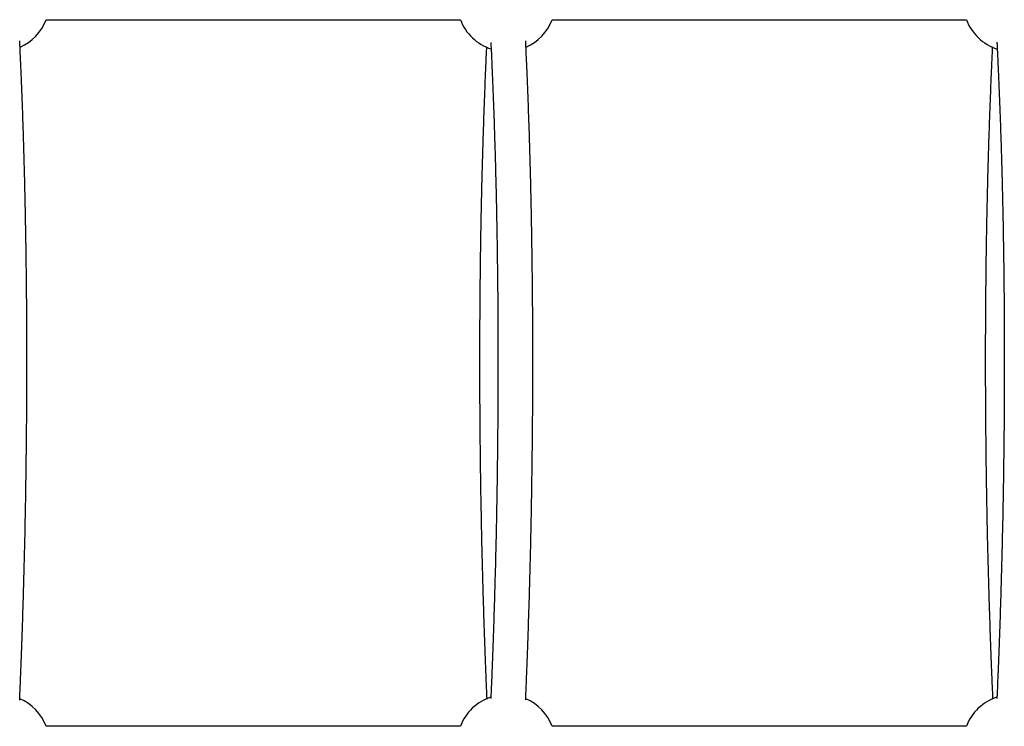
# Model space of a CAD drawing. Extents: x -3714 to 8150, y -1971 to 2344.
# Drawn here: x -44 to 407, y 750 to 1074 of the extents above; entities that cross this region are included whole.
import ezdxf

# ---------------------------------------------------------------- set-up
doc = ezdxf.new("R2010")
doc.units = 0

msp = doc.modelspace()

# ---------------------------------------------------------------- linework, layer by layer
at = {"color": 7, "linetype": 'Continuous'}
for p, q in [((-32.11, 1073.9), (157.84, 1073.9)), ((199.89, 1073.9), (389.84, 1073.9)), ((157.84, 750.11), (-32.11, 750.11)), ((389.84, 750.11), (199.89, 750.11))]:
    msp.add_line(p, q, dxfattribs=at)
for points in [[(-44.21, 762.16), (-44.18, 762.93), (-44.14, 763.7), (-44.11, 764.48), (-44.08, 765.28), (-44.04, 766.09), (-44.01, 766.94), (-43.97, 767.81), (-43.93, 768.72), (-43.89, 769.68), (-43.85, 770.67), (-43.81, 771.71), (-43.77, 772.78), (-43.72, 773.9), (-43.68, 775.06), (-43.63, 776.26), (-43.58, 777.5), (-43.54, 778.78), (-43.49, 780.1), (-43.44, 781.45), (-43.38, 782.83), (-43.33, 784.22), (-43.28, 785.64), (-43.23, 787.06), (-43.18, 788.49), (-43.13, 789.92), (-43.08, 791.35), (-43.03, 792.79), (-42.98, 794.22), (-42.93, 795.66), (-42.89, 797.09), (-42.84, 798.53), (-42.79, 799.96), (-42.75, 801.4), (-42.7, 802.84), (-42.66, 804.28), (-42.61, 805.71), (-42.57, 807.15), (-42.53, 808.59), (-42.48, 810.03), (-42.44, 811.48), (-42.4, 812.92), (-42.36, 814.36), (-42.32, 815.8), (-42.28, 817.24), (-42.24, 818.69), (-42.2, 820.13), (-42.16, 821.57), (-42.13, 823.02), (-42.09, 824.46), (-42.05, 825.91), (-42.02, 827.35), (-41.98, 828.8), (-41.95, 830.25), (-41.91, 831.69), (-41.88, 833.14), (-41.85, 834.59), (-41.81, 836.03), (-41.78, 837.48), (-41.75, 838.93), (-41.72, 840.38), (-41.69, 841.82), (-41.66, 843.27), (-41.63, 844.72), (-41.6, 846.17), (-41.57, 847.62), (-41.55, 849.06), (-41.52, 850.51), (-41.49, 851.96), (-41.47, 853.41), (-41.44, 854.86), (-41.42, 856.31), (-41.39, 857.76), (-41.37, 859.2), (-41.35, 860.65), (-41.33, 862.1), (-41.3, 863.55), (-41.28, 865), (-41.26, 866.44), (-41.24, 867.89), (-41.22, 869.34), (-41.2, 870.79), (-41.19, 872.23), (-41.17, 873.68), (-41.15, 875.13), (-41.14, 876.58), (-41.12, 878.02), (-41.1, 879.47), (-41.09, 880.91), (-41.07, 882.36), (-41.06, 883.8), (-41.05, 885.25), (-41.04, 886.69), (-41.02, 888.14), (-41.01, 889.58), (-41, 891.02), (-40.99, 892.47), (-40.98, 893.91), (-40.97, 895.35), (-40.96, 896.79), (-40.96, 898.23), (-40.95, 899.67), (-40.94, 901.11), (-40.94, 902.55), (-40.93, 903.99), (-40.92, 905.43), (-40.92, 906.87), (-40.92, 908.31), (-40.91, 909.74), (-40.91, 911.18), (-40.91, 912.61), (-40.91, 914.05), (-40.9, 915.48), (-40.9, 916.91), (-40.9, 918.35), (-40.91, 919.78), (-40.91, 921.21), (-40.91, 922.64), (-40.91, 924.07), (-40.91, 925.5), (-40.92, 926.92), (-40.92, 928.35), (-40.93, 929.78), (-40.93, 931.2), (-40.94, 932.63), (-40.94, 934.05), (-40.95, 935.47), (-40.96, 936.89), (-40.97, 938.31), (-40.97, 939.73), (-40.98, 941.15), (-40.99, 942.57), (-41, 943.99), (-41.01, 945.4), (-41.03, 946.82), (-41.04, 948.23), (-41.05, 949.64), (-41.06, 951.05), (-41.08, 952.46), (-41.09, 953.87), (-41.11, 955.28), (-41.12, 956.68), (-41.14, 958.09), (-41.16, 959.49), (-41.17, 960.9), (-41.19, 962.3), (-41.21, 963.7), (-41.23, 965.1), (-41.25, 966.5), (-41.27, 967.89), (-41.29, 969.29), (-41.31, 970.68), (-41.33, 972.08), (-41.35, 973.47), (-41.38, 974.86), (-41.4, 976.25), (-41.43, 977.63), (-41.45, 979.02), (-41.48, 980.4), (-41.5, 981.79), (-41.53, 983.17), (-41.55, 984.55), (-41.58, 985.92), (-41.61, 987.3), (-41.64, 988.68), (-41.67, 990.05), (-41.7, 991.42), (-41.73, 992.79), (-41.76, 994.16), (-41.79, 995.53), (-41.82, 996.9), (-41.86, 998.26), (-41.89, 999.62), (-41.92, 1000.98), (-41.96, 1002.34), (-41.99, 1003.7), (-42.03, 1005.05), (-42.06, 1006.41), (-42.1, 1007.76), (-42.14, 1009.11), (-42.17, 1010.46), (-42.21, 1011.81), (-42.25, 1013.15), (-42.29, 1014.49), (-42.33, 1015.84), (-42.37, 1017.18), (-42.41, 1018.51), (-42.45, 1019.85), (-42.5, 1021.18), (-42.54, 1022.51), (-42.58, 1023.84), (-42.63, 1025.17), (-42.67, 1026.5), (-42.71, 1027.82), (-42.76, 1029.14), (-42.81, 1030.46), (-42.85, 1031.78), (-42.9, 1033.1), (-42.95, 1034.41), (-43, 1035.72), (-43.05, 1037.03), (-43.09, 1038.34), (-43.14, 1039.64), (-43.19, 1040.94), (-43.24, 1042.22), (-43.3, 1043.5), (-43.35, 1044.76), (-43.4, 1046.01), (-43.45, 1047.24), (-43.5, 1048.44), (-43.55, 1049.63), (-43.6, 1050.8), (-43.64, 1051.94), (-43.69, 1053.07), (-43.74, 1054.17), (-43.79, 1055.26), (-43.84, 1056.32), (-43.89, 1057.36), (-43.93, 1058.39), (-43.98, 1059.39), (-44.03, 1060.39), (-44.07, 1061.37), (-44.12, 1062.35), (-44.17, 1063.32), (-44.21, 1064.29)], [(169.81, 1061.49), (169.77, 1060.56), (169.72, 1059.63), (169.68, 1058.7), (169.64, 1057.76), (169.59, 1056.8), (169.55, 1055.83), (169.5, 1054.84), (169.46, 1053.83), (169.41, 1052.8), (169.37, 1051.75), (169.32, 1050.67), (169.27, 1049.56), (169.23, 1048.44), (169.18, 1047.29), (169.13, 1046.11), (169.08, 1044.91), (169.03, 1043.69), (168.98, 1042.45), (168.93, 1041.19), (168.88, 1039.91), (168.84, 1038.63), (168.79, 1037.33), (168.74, 1036.02), (168.69, 1034.71), (168.64, 1033.4), (168.59, 1032.08), (168.55, 1030.76), (168.5, 1029.45), (168.46, 1028.12), (168.41, 1026.8), (168.37, 1025.47), (168.32, 1024.15), (168.28, 1022.82), (168.24, 1021.48), (168.19, 1020.15), (168.15, 1018.82), (168.11, 1017.48), (168.07, 1016.14), (168.03, 1014.8), (167.99, 1013.46), (167.95, 1012.11), (167.91, 1010.76), (167.87, 1009.42), (167.84, 1008.07), (167.8, 1006.71), (167.76, 1005.36), (167.73, 1004), (167.69, 1002.65), (167.66, 1001.29), (167.63, 999.93), (167.59, 998.57), (167.56, 997.2), (167.53, 995.84), (167.5, 994.47), (167.47, 993.1), (167.43, 991.73), (167.4, 990.36), (167.38, 988.98), (167.35, 987.61), (167.32, 986.23), (167.29, 984.85), (167.26, 983.48), (167.24, 982.09), (167.21, 980.71), (167.19, 979.33), (167.16, 977.94), (167.14, 976.56), (167.11, 975.17), (167.09, 973.78), (167.07, 972.39), (167.05, 970.99), (167.02, 969.6), (167, 968.2), (166.98, 966.81), (166.96, 965.41), (166.94, 964.01), (166.93, 962.61), (166.91, 961.21), (166.89, 959.81), (166.87, 958.4), (166.86, 957), (166.84, 955.59), (166.83, 954.18), (166.81, 952.77), (166.8, 951.36), (166.78, 949.95), (166.77, 948.54), (166.76, 947.13), (166.75, 945.71), (166.74, 944.3), (166.73, 942.88), (166.72, 941.47), (166.71, 940.05), (166.7, 938.63), (166.69, 937.21), (166.68, 935.79), (166.67, 934.36), (166.67, 932.94), (166.66, 931.52), (166.66, 930.09), (166.65, 928.67), (166.65, 927.24), (166.64, 925.81), (166.64, 924.38), (166.64, 922.95), (166.64, 921.52), (166.64, 920.09), (166.63, 918.66), (166.63, 917.23), (166.63, 915.8), (166.64, 914.36), (166.64, 912.93), (166.64, 911.49), (166.64, 910.06), (166.65, 908.62), (166.65, 907.19), (166.65, 905.75), (166.66, 904.31), (166.66, 902.87), (166.67, 901.43), (166.68, 899.99), (166.68, 898.55), (166.69, 897.11), (166.7, 895.67), (166.71, 894.23), (166.72, 892.79), (166.73, 891.34), (166.74, 889.9), (166.75, 888.46), (166.76, 887.01), (166.78, 885.57), (166.79, 884.12), (166.8, 882.68), (166.82, 881.23), (166.83, 879.79), (166.85, 878.34), (166.86, 876.89), (166.88, 875.45), (166.9, 874), (166.91, 872.55), (166.93, 871.11), (166.95, 869.66), (166.97, 868.21), (166.99, 866.76), (167.01, 865.32), (167.03, 863.87), (167.05, 862.42), (167.07, 860.97), (167.1, 859.52), (167.12, 858.07), (167.14, 856.63), (167.17, 855.18), (167.19, 853.73), (167.22, 852.28), (167.24, 850.83), (167.27, 849.38), (167.3, 847.94), (167.33, 846.49), (167.35, 845.04), (167.38, 843.59), (167.41, 842.14), (167.44, 840.69), (167.47, 839.25), (167.5, 837.8), (167.54, 836.35), (167.57, 834.91), (167.6, 833.46), (167.64, 832.01), (167.67, 830.57), (167.7, 829.12), (167.74, 827.67), (167.77, 826.23), (167.81, 824.78), (167.85, 823.34), (167.89, 821.89), (167.92, 820.45), (167.96, 819.01), (168, 817.56), (168.04, 816.12), (168.08, 814.68), (168.12, 813.23), (168.16, 811.79), (168.2, 810.35), (168.25, 808.91), (168.29, 807.47), (168.33, 806.03), (168.38, 804.59), (168.42, 803.15), (168.47, 801.72), (168.51, 800.28), (168.56, 798.84), (168.61, 797.41), (168.65, 795.97), (168.7, 794.54), (168.75, 793.1), (168.8, 791.67), (168.85, 790.24), (168.9, 788.81), (168.95, 787.38), (169, 785.95), (169.05, 784.52), (169.1, 783.1), (169.16, 781.69), (169.21, 780.31), (169.26, 778.95), (169.31, 777.63), (169.36, 776.36), (169.41, 775.13), (169.45, 773.96), (169.5, 772.84), (169.54, 771.79), (169.58, 770.78), (169.61, 769.84), (169.65, 768.95), (169.68, 768.12), (169.72, 767.34), (169.75, 766.62), (169.77, 765.95), (169.8, 765.32), (169.83, 764.73), (169.85, 764.16), (169.87, 763.62), (169.9, 763.09), (169.92, 762.57)], [(171.8, 1063.45), (171.84, 1062.66), (171.88, 1061.86), (171.92, 1061.06), (171.96, 1060.24), (172, 1059.41), (172.04, 1058.55), (172.08, 1057.68), (172.12, 1056.78), (172.16, 1055.84), (172.2, 1054.88), (172.25, 1053.88), (172.29, 1052.86), (172.34, 1051.8), (172.38, 1050.71), (172.43, 1049.59), (172.48, 1048.43), (172.53, 1047.25), (172.58, 1046.04), (172.63, 1044.81), (172.68, 1043.55), (172.73, 1042.28), (172.78, 1041), (172.83, 1039.71), (172.88, 1038.41), (172.93, 1037.1), (172.98, 1035.8), (173.03, 1034.49), (173.07, 1033.18), (173.12, 1031.87), (173.17, 1030.56), (173.21, 1029.24), (173.26, 1027.93), (173.3, 1026.61), (173.35, 1025.29), (173.39, 1023.96), (173.43, 1022.64), (173.48, 1021.31), (173.52, 1019.98), (173.56, 1018.65), (173.6, 1017.32), (173.64, 1015.98), (173.68, 1014.65), (173.72, 1013.31), (173.76, 1011.97), (173.8, 1010.62), (173.84, 1009.28), (173.87, 1007.93), (173.91, 1006.58), (173.94, 1005.23), (173.98, 1003.88), (174.02, 1002.53), (174.05, 1001.17), (174.08, 999.82), (174.12, 998.46), (174.15, 997.1), (174.18, 995.74), (174.21, 994.37), (174.24, 993.01), (174.27, 991.64), (174.3, 990.27), (174.33, 988.9), (174.36, 987.53), (174.39, 986.16), (174.42, 984.78), (174.44, 983.41), (174.47, 982.03), (174.5, 980.65), (174.52, 979.27), (174.55, 977.89), (174.57, 976.5), (174.59, 975.12), (174.62, 973.73), (174.64, 972.34), (174.66, 970.95), (174.68, 969.56), (174.7, 968.17), (174.72, 966.78), (174.74, 965.38), (174.76, 963.99), (174.78, 962.59), (174.8, 961.19), (174.82, 959.79), (174.83, 958.39), (174.85, 956.99), (174.87, 955.58), (174.88, 954.18), (174.9, 952.77), (174.91, 951.36), (174.92, 949.96), (174.94, 948.55), (174.95, 947.14), (174.96, 945.73), (174.97, 944.31), (174.98, 942.9), (174.99, 941.48), (175, 940.07), (175.01, 938.65), (175.02, 937.23), (175.03, 935.82), (175.03, 934.4), (175.04, 932.97), (175.04, 931.55), (175.05, 930.13), (175.05, 928.71), (175.06, 927.28), (175.06, 925.86), (175.07, 924.43), (175.07, 923.01), (175.07, 921.58), (175.07, 920.15), (175.07, 918.72), (175.07, 917.29), (175.07, 915.86), (175.07, 914.43), (175.07, 913), (175.07, 911.56), (175.07, 910.13), (175.06, 908.7), (175.06, 907.26), (175.05, 905.83), (175.05, 904.39), (175.04, 902.95), (175.04, 901.52), (175.03, 900.08), (175.02, 898.64), (175.02, 897.2), (175.01, 895.76), (175, 894.32), (174.99, 892.88), (174.98, 891.44), (174.97, 890), (174.96, 888.56), (174.95, 887.12), (174.93, 885.67), (174.92, 884.23), (174.91, 882.79), (174.89, 881.34), (174.88, 879.9), (174.86, 878.46), (174.85, 877.01), (174.83, 875.57), (174.81, 874.12), (174.8, 872.68), (174.78, 871.23), (174.76, 869.79), (174.74, 868.34), (174.72, 866.89), (174.7, 865.45), (174.68, 864), (174.66, 862.56), (174.64, 861.11), (174.61, 859.66), (174.59, 858.22), (174.57, 856.77), (174.54, 855.32), (174.52, 853.88), (174.49, 852.43), (174.47, 850.98), (174.44, 849.54), (174.41, 848.09), (174.38, 846.64), (174.36, 845.2), (174.33, 843.75), (174.3, 842.31), (174.27, 840.86), (174.24, 839.41), (174.21, 837.97), (174.18, 836.52), (174.14, 835.08), (174.11, 833.63), (174.08, 832.19), (174.04, 830.74), (174.01, 829.3), (173.97, 827.85), (173.94, 826.41), (173.9, 824.97), (173.87, 823.52), (173.83, 822.08), (173.79, 820.64), (173.75, 819.2), (173.71, 817.76), (173.67, 816.31), (173.63, 814.87), (173.59, 813.43), (173.55, 811.99), (173.51, 810.55), (173.47, 809.12), (173.43, 807.68), (173.38, 806.24), (173.34, 804.8), (173.29, 803.37), (173.25, 801.93), (173.2, 800.49), (173.16, 799.06), (173.11, 797.63), (173.06, 796.19), (173.02, 794.76), (172.97, 793.33), (172.92, 791.9), (172.87, 790.47), (172.82, 789.04), (172.77, 787.61), (172.72, 786.2), (172.67, 784.8), (172.62, 783.41), (172.57, 782.05), (172.52, 780.72), (172.47, 779.41), (172.42, 778.14), (172.37, 776.91), (172.33, 775.71), (172.28, 774.54), (172.24, 773.41), (172.19, 772.31), (172.15, 771.25), (172.11, 770.23), (172.07, 769.23), (172.03, 768.27), (171.99, 767.34), (171.95, 766.42), (171.91, 765.53), (171.87, 764.65), (171.84, 763.77), (171.8, 762.9)], [(187.78, 762.17), (187.82, 762.95), (187.85, 763.73), (187.89, 764.52), (187.92, 765.33), (187.96, 766.15), (187.99, 767), (188.03, 767.89), (188.07, 768.81), (188.11, 769.77), (188.15, 770.77), (188.19, 771.81), (188.23, 772.89), (188.27, 774.02), (188.32, 775.18), (188.36, 776.39), (188.41, 777.64), (188.46, 778.92), (188.51, 780.25), (188.56, 781.6), (188.61, 782.98), (188.66, 784.39), (188.71, 785.8), (188.77, 787.23), (188.82, 788.67), (188.87, 790.1), (188.92, 791.54), (188.96, 792.98), (189.01, 794.42), (189.06, 795.86), (189.11, 797.3), (189.15, 798.74), (189.2, 800.18), (189.25, 801.62), (189.29, 803.06), (189.34, 804.51), (189.38, 805.95), (189.42, 807.39), (189.47, 808.84), (189.51, 810.28), (189.55, 811.73), (189.59, 813.18), (189.63, 814.62), (189.67, 816.07), (189.71, 817.52), (189.75, 818.96), (189.79, 820.41), (189.83, 821.86), (189.87, 823.31), (189.9, 824.76), (189.94, 826.21), (189.97, 827.66), (190.01, 829.11), (190.04, 830.56), (190.08, 832.01), (190.11, 833.46), (190.14, 834.91), (190.18, 836.37), (190.21, 837.82), (190.24, 839.27), (190.27, 840.72), (190.3, 842.17), (190.33, 843.63), (190.36, 845.08), (190.39, 846.53), (190.41, 847.98), (190.44, 849.44), (190.47, 850.89), (190.49, 852.34), (190.52, 853.8), (190.54, 855.25), (190.57, 856.7), (190.59, 858.15), (190.61, 859.61), (190.64, 861.06), (190.66, 862.51), (190.68, 863.96), (190.7, 865.42), (190.72, 866.87), (190.74, 868.32), (190.76, 869.77), (190.78, 871.23), (190.8, 872.68), (190.82, 874.13), (190.83, 875.58), (190.85, 877.03), (190.86, 878.48), (190.88, 879.93), (190.89, 881.38), (190.91, 882.83), (190.92, 884.28), (190.93, 885.73), (190.95, 887.18), (190.96, 888.63), (190.97, 890.07), (190.98, 891.52), (190.99, 892.97), (191, 894.41), (191.01, 895.86), (191.02, 897.31), (191.02, 898.75), (191.03, 900.2), (191.04, 901.64), (191.04, 903.08), (191.05, 904.53), (191.05, 905.97), (191.06, 907.41), (191.06, 908.85), (191.07, 910.29), (191.07, 911.73), (191.07, 913.17), (191.07, 914.61), (191.07, 916.05), (191.07, 917.48), (191.07, 918.92), (191.07, 920.36), (191.07, 921.79), (191.07, 923.23), (191.07, 924.66), (191.06, 926.09), (191.06, 927.52), (191.05, 928.95), (191.05, 930.38), (191.04, 931.81), (191.04, 933.24), (191.03, 934.67), (191.02, 936.09), (191.02, 937.52), (191.01, 938.94), (191, 940.37), (190.99, 941.79), (190.98, 943.21), (190.97, 944.63), (190.96, 946.05), (190.95, 947.47), (190.93, 948.89), (190.92, 950.3), (190.91, 951.72), (190.89, 953.13), (190.88, 954.54), (190.86, 955.96), (190.85, 957.37), (190.83, 958.78), (190.81, 960.18), (190.8, 961.59), (190.78, 963), (190.76, 964.4), (190.74, 965.8), (190.72, 967.21), (190.7, 968.61), (190.68, 970), (190.66, 971.4), (190.63, 972.8), (190.61, 974.19), (190.59, 975.59), (190.57, 976.98), (190.54, 978.37), (190.52, 979.76), (190.49, 981.15), (190.46, 982.54), (190.44, 983.92), (190.41, 985.3), (190.38, 986.69), (190.35, 988.07), (190.33, 989.45), (190.3, 990.82), (190.27, 992.2), (190.24, 993.57), (190.2, 994.95), (190.17, 996.32), (190.14, 997.69), (190.11, 999.05), (190.07, 1000.42), (190.04, 1001.78), (190, 1003.15), (189.97, 1004.51), (189.93, 1005.87), (189.9, 1007.23), (189.86, 1008.58), (189.82, 1009.94), (189.79, 1011.29), (189.75, 1012.64), (189.71, 1013.99), (189.67, 1015.33), (189.63, 1016.68), (189.59, 1018.02), (189.55, 1019.36), (189.5, 1020.7), (189.46, 1022.04), (189.42, 1023.38), (189.37, 1024.71), (189.33, 1026.04), (189.29, 1027.37), (189.24, 1028.7), (189.19, 1030.02), (189.15, 1031.35), (189.1, 1032.67), (189.05, 1033.99), (189.01, 1035.31), (188.96, 1036.62), (188.91, 1037.93), (188.86, 1039.24), (188.81, 1040.55), (188.76, 1041.85), (188.71, 1043.13), (188.66, 1044.41), (188.61, 1045.66), (188.56, 1046.9), (188.51, 1048.11), (188.46, 1049.3), (188.41, 1050.46), (188.36, 1051.59), (188.31, 1052.7), (188.27, 1053.78), (188.22, 1054.84), (188.17, 1055.87), (188.13, 1056.88), (188.08, 1057.86), (188.04, 1058.82), (188, 1059.75), (187.95, 1060.67), (187.91, 1061.58), (187.87, 1062.48), (187.82, 1063.37), (187.78, 1064.26)], [(401.77, 1061.51), (401.74, 1060.89), (401.71, 1060.26), (401.68, 1059.63), (401.65, 1058.98), (401.62, 1058.31), (401.58, 1057.62), (401.55, 1056.9), (401.51, 1056.14), (401.48, 1055.34), (401.44, 1054.5), (401.4, 1053.62), (401.36, 1052.7), (401.31, 1051.75), (401.27, 1050.75), (401.23, 1049.71), (401.18, 1048.63), (401.13, 1047.51), (401.08, 1046.36), (401.03, 1045.18), (400.98, 1043.97), (400.93, 1042.74), (400.88, 1041.49), (400.83, 1040.23), (400.78, 1038.97), (400.73, 1037.7), (400.68, 1036.43), (400.63, 1035.15), (400.59, 1033.88), (400.54, 1032.6), (400.49, 1031.32), (400.44, 1030.04), (400.4, 1028.75), (400.35, 1027.46), (400.31, 1026.18), (400.26, 1024.89), (400.22, 1023.59), (400.18, 1022.3), (400.13, 1021), (400.09, 1019.7), (400.05, 1018.4), (400.01, 1017.1), (399.97, 1015.8), (399.93, 1014.49), (399.89, 1013.18), (399.85, 1011.87), (399.81, 1010.56), (399.78, 1009.25), (399.74, 1007.93), (399.7, 1006.61), (399.67, 1005.3), (399.63, 1003.97), (399.6, 1002.65), (399.56, 1001.33), (399.53, 1000), (399.49, 998.67), (399.46, 997.34), (399.43, 996.01), (399.4, 994.68), (399.37, 993.35), (399.34, 992.01), (399.31, 990.67), (399.28, 989.33), (399.25, 987.99), (399.22, 986.65), (399.19, 985.3), (399.16, 983.96), (399.14, 982.61), (399.11, 981.26), (399.09, 979.91), (399.06, 978.56), (399.04, 977.21), (399.01, 975.85), (398.99, 974.5), (398.97, 973.14), (398.94, 971.78), (398.92, 970.42), (398.9, 969.06), (398.88, 967.7), (398.86, 966.33), (398.84, 964.97), (398.82, 963.6), (398.8, 962.23), (398.79, 960.86), (398.77, 959.49), (398.75, 958.12), (398.74, 956.75), (398.72, 955.37), (398.71, 954), (398.69, 952.62), (398.68, 951.24), (398.66, 949.86), (398.65, 948.48), (398.64, 947.1), (398.63, 945.72), (398.62, 944.34), (398.61, 942.95), (398.6, 941.57), (398.59, 940.18), (398.58, 938.79), (398.57, 937.4), (398.56, 936.02), (398.56, 934.62), (398.55, 933.23), (398.54, 931.84), (398.54, 930.45), (398.53, 929.05), (398.53, 927.66), (398.53, 926.26), (398.52, 924.87), (398.52, 923.47), (398.52, 922.07), (398.52, 920.67), (398.52, 919.27), (398.51, 917.87), (398.51, 916.47), (398.52, 915.07), (398.52, 913.67), (398.52, 912.26), (398.52, 910.86), (398.52, 909.46), (398.53, 908.05), (398.53, 906.65), (398.54, 905.24), (398.54, 903.83), (398.55, 902.42), (398.55, 901.02), (398.56, 899.61), (398.57, 898.2), (398.58, 896.79), (398.59, 895.38), (398.59, 893.97), (398.6, 892.56), (398.62, 891.15), (398.63, 889.73), (398.64, 888.32), (398.65, 886.91), (398.66, 885.5), (398.68, 884.08), (398.69, 882.67), (398.7, 881.26), (398.72, 879.84), (398.73, 878.43), (398.75, 877.01), (398.77, 875.6), (398.78, 874.18), (398.8, 872.77), (398.82, 871.35), (398.84, 869.94), (398.86, 868.52), (398.88, 867.1), (398.9, 865.69), (398.92, 864.27), (398.94, 862.86), (398.96, 861.44), (398.98, 860.02), (399.01, 858.61), (399.03, 857.19), (399.06, 855.77), (399.08, 854.36), (399.11, 852.94), (399.13, 851.52), (399.16, 850.11), (399.18, 848.69), (399.21, 847.28), (399.24, 845.86), (399.27, 844.44), (399.3, 843.03), (399.33, 841.61), (399.36, 840.2), (399.39, 838.78), (399.42, 837.37), (399.45, 835.95), (399.49, 834.54), (399.52, 833.12), (399.55, 831.71), (399.59, 830.3), (399.62, 828.88), (399.66, 827.47), (399.69, 826.06), (399.73, 824.64), (399.77, 823.23), (399.8, 821.82), (399.84, 820.41), (399.88, 819), (399.92, 817.59), (399.96, 816.18), (400, 814.77), (400.04, 813.36), (400.08, 811.96), (400.12, 810.55), (400.17, 809.14), (400.21, 807.73), (400.25, 806.33), (400.3, 804.92), (400.34, 803.52), (400.39, 802.12), (400.43, 800.71), (400.48, 799.31), (400.53, 797.91), (400.57, 796.51), (400.62, 795.11), (400.67, 793.71), (400.72, 792.31), (400.77, 790.91), (400.82, 789.51), (400.87, 788.12), (400.92, 786.72), (400.97, 785.33), (401.02, 783.93), (401.08, 782.55), (401.13, 781.18), (401.18, 779.83), (401.23, 778.51), (401.28, 777.22), (401.33, 775.98), (401.38, 774.78), (401.42, 773.64), (401.47, 772.56), (401.51, 771.52), (401.55, 770.55), (401.59, 769.63), (401.62, 768.76), (401.66, 767.95), (401.69, 767.2), (401.72, 766.5), (401.75, 765.84), (401.77, 765.23), (401.8, 764.65), (401.82, 764.11), (401.85, 763.58), (401.87, 763.06), (401.89, 762.56)], [(403.84, 1063.6), (403.86, 1063.12), (403.89, 1062.63), (403.91, 1062.13), (403.94, 1061.62), (403.97, 1061.08), (404, 1060.51), (404.03, 1059.9), (404.06, 1059.25), (404.09, 1058.55), (404.13, 1057.81), (404.16, 1057.01), (404.2, 1056.17), (404.24, 1055.28), (404.29, 1054.34), (404.33, 1053.35), (404.38, 1052.31), (404.43, 1051.23), (404.47, 1050.1), (404.53, 1048.94), (404.58, 1047.74), (404.63, 1046.52), (404.68, 1045.28), (404.74, 1044.03), (404.79, 1042.76), (404.84, 1041.5), (404.89, 1040.23), (404.94, 1038.96), (404.99, 1037.68), (405.04, 1036.41), (405.09, 1035.13), (405.14, 1033.85), (405.19, 1032.56), (405.24, 1031.28), (405.28, 1029.99), (405.33, 1028.7), (405.38, 1027.41), (405.42, 1026.12), (405.47, 1024.82), (405.51, 1023.53), (405.55, 1022.23), (405.6, 1020.93), (405.64, 1019.62), (405.68, 1018.32), (405.72, 1017.01), (405.77, 1015.7), (405.81, 1014.39), (405.85, 1013.08), (405.89, 1011.76), (405.92, 1010.45), (405.96, 1009.13), (406, 1007.81), (406.04, 1006.49), (406.07, 1005.16), (406.11, 1003.84), (406.14, 1002.51), (406.18, 1001.18), (406.21, 999.85), (406.25, 998.51), (406.28, 997.18), (406.31, 995.84), (406.35, 994.5), (406.38, 993.16), (406.41, 991.82), (406.44, 990.48), (406.47, 989.14), (406.5, 987.79), (406.53, 986.44), (406.55, 985.09), (406.58, 983.74), (406.61, 982.39), (406.64, 981.03), (406.66, 979.68), (406.69, 978.32), (406.71, 976.96), (406.74, 975.6), (406.76, 974.24), (406.78, 972.88), (406.8, 971.51), (406.83, 970.15), (406.85, 968.78), (406.87, 967.41), (406.89, 966.04), (406.91, 964.67), (406.93, 963.3), (406.95, 961.92), (406.96, 960.55), (406.98, 959.17), (407, 957.79), (407.01, 956.42), (407.03, 955.04), (407.05, 953.65), (407.06, 952.27), (407.07, 950.89), (407.09, 949.5), (407.1, 948.12), (407.11, 946.73), (407.12, 945.34), (407.13, 943.95), (407.15, 942.56), (407.16, 941.17), (407.16, 939.78), (407.17, 938.39), (407.18, 936.99), (407.19, 935.6), (407.2, 934.2), (407.2, 932.8), (407.21, 931.4), (407.21, 930), (407.22, 928.6), (407.22, 927.2), (407.23, 925.8), (407.23, 924.4), (407.23, 923), (407.23, 921.59), (407.24, 920.19), (407.24, 918.78), (407.24, 917.37), (407.24, 915.97), (407.24, 914.56), (407.23, 913.15), (407.23, 911.74), (407.23, 910.33), (407.23, 908.92), (407.22, 907.51), (407.22, 906.1), (407.21, 904.68), (407.21, 903.27), (407.2, 901.86), (407.19, 900.44), (407.19, 899.03), (407.18, 897.61), (407.17, 896.2), (407.16, 894.78), (407.15, 893.36), (407.14, 891.95), (407.13, 890.53), (407.12, 889.11), (407.11, 887.69), (407.1, 886.27), (407.08, 884.85), (407.07, 883.44), (407.05, 882.02), (407.04, 880.6), (407.02, 879.17), (407.01, 877.75), (406.99, 876.33), (406.98, 874.91), (406.96, 873.49), (406.94, 872.07), (406.92, 870.65), (406.9, 869.22), (406.88, 867.8), (406.86, 866.38), (406.84, 864.96), (406.82, 863.53), (406.8, 862.11), (406.77, 860.69), (406.75, 859.27), (406.73, 857.84), (406.7, 856.42), (406.68, 855), (406.65, 853.57), (406.63, 852.15), (406.6, 850.73), (406.57, 849.31), (406.54, 847.88), (406.52, 846.46), (406.49, 845.04), (406.46, 843.62), (406.43, 842.19), (406.4, 840.77), (406.37, 839.35), (406.33, 837.93), (406.3, 836.51), (406.27, 835.09), (406.24, 833.66), (406.2, 832.24), (406.17, 830.82), (406.13, 829.4), (406.1, 827.98), (406.06, 826.56), (406.02, 825.15), (405.99, 823.73), (405.95, 822.31), (405.91, 820.89), (405.87, 819.47), (405.83, 818.06), (405.79, 816.64), (405.75, 815.22), (405.71, 813.81), (405.67, 812.39), (405.63, 810.98), (405.58, 809.57), (405.54, 808.15), (405.49, 806.74), (405.45, 805.33), (405.41, 803.92), (405.36, 802.51), (405.31, 801.09), (405.27, 799.69), (405.22, 798.28), (405.17, 796.87), (405.12, 795.46), (405.07, 794.05), (405.02, 792.65), (404.97, 791.24), (404.92, 789.84), (404.87, 788.43), (404.82, 787.03), (404.77, 785.64), (404.72, 784.25), (404.66, 782.88), (404.61, 781.54), (404.56, 780.22), (404.51, 778.93), (404.46, 777.67), (404.41, 776.46), (404.37, 775.29), (404.32, 774.16), (404.28, 773.08), (404.23, 772.03), (404.19, 771.03), (404.15, 770.07), (404.11, 769.14), (404.08, 768.27), (404.04, 767.42), (404, 766.61), (403.97, 765.83), (403.93, 765.06), (403.9, 764.31), (403.87, 763.58), (403.83, 762.84)]]:
    msp.add_lwpolyline(points, dxfattribs=at)
for centre, start, end in [((-53.13, 1081.9), 293.7752, 339.1725), ((178.87, 1081.9), 200.8275, 252.0638), ((178.87, 1081.9), 293.7594, 339.1725), ((410.87, 1081.9), 200.8275, 252.1853), ((178.87, 742.11), 108.3401, 159.1725), ((410.87, 742.11), 108.2313, 159.1725), ((-53.13, 742.11), 20.8275, 66.4551), ((178.87, 742.11), 20.8275, 66.4692)]:
    msp.add_arc(centre, 22.5, start, end, dxfattribs=at)

doc.saveas('drawing.dxf')
